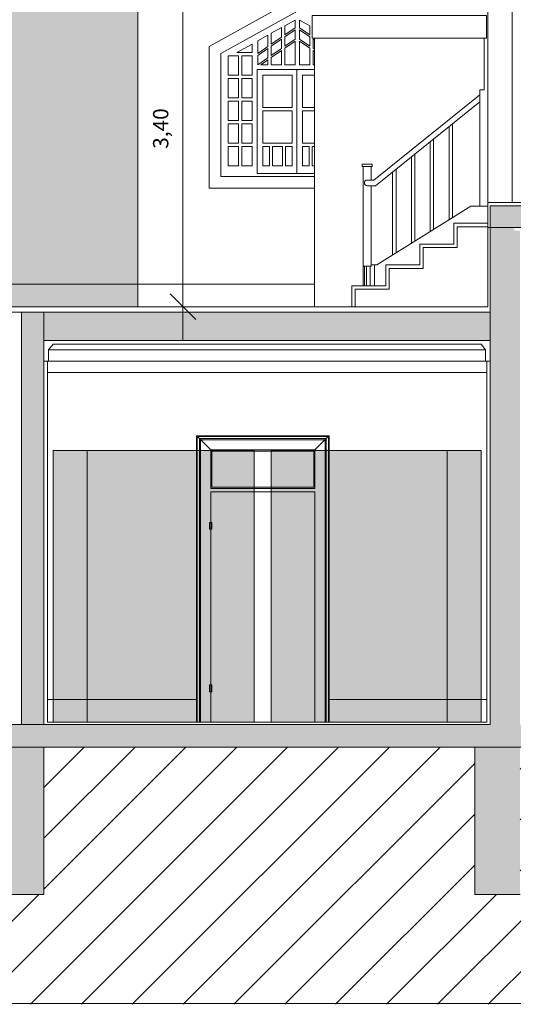
# Model space of a CAD drawing. Units: millimetres. Extents: x 1 to 773, y -60 to 95.
# Drawn here: x 630 to 634, y 16 to 24 of the extents above; entities that cross this region are included whole.
import ezdxf

# ---------------------------------------------------------------- set-up
doc = ezdxf.new("R2010")
doc.units = ezdxf.units.MM
doc.header["$LTSCALE"] = 0.1
doc.header["$PDMODE"] = 35
doc.header["$PDSIZE"] = 0.1
doc.layers.get('Defpoints').update_dxf_attribs({"color": 254})
doc.layers.add('_HTC-preto', color=7, linetype='Continuous')
for name, color, linetype, lineweight in [('ARQ-CTA', 1, 'Continuous', 0), ('ARQ-HAC', 1, 'Continuous', 5), ('mad', 3, 'Continuous', 0), ('v01', 1, 'Continuous', 0), ('v02', 2, 'Continuous', 0), ('v05', 5, 'Continuous', 5)]:
    doc.layers.add(name, color=color, linetype=linetype, lineweight=lineweight)
doc.styles.add('Century 1.8mm', font='GOTHIC.TTF', dxfattribs={"height": 0.9})
doc.dimstyles.new('Anotativa AsBEA', dxfattribs={"dimscale": 0, "dimtxt": 0.9, "dimasz": 1.5, "dimexe": 1.5, "dimexo": 1.5, "dimgap": 0.8, "dimtad": 1, "dimzin": 1, "dimtxsty": 'Century 1.8mm', "dimblk": 'OBLIQUE', "dimcen": 2, "dimdle": 2, "dimclrd": 1, "dimclre": 4, "dimclrt": 256, "dimadec": 1, "dimazin": 0, "dimtfac": 1, "dimtmove": 1, "dimatfit": 0, "dimldrblk": 'OPEN90', "dimfxl": 1, "dimtolj": 1, "dimtzin": 0, "dimlwd": 9, "dimlwe": 5, "dimarcsym": 0})

# ---------------------------------------------------------------- blocks, each defined once
blk = doc.blocks.new('_OBLIQUE')
at = {"color": 0, "linetype": 'ByBlock'}
blk.add_line((-0.5, -0.5), (0.5, 0.5), dxfattribs=at)
blk = doc.blocks.new('*D567')
at = {"layer": 'ARQ-CTA', "color": 1, "lineweight": 9, "transparency": 16777216}
blk.add_line((631.0373, 25.5282), (631.0373, 21.5282), dxfattribs=at)
at = {"layer": 'ARQ-CTA', "color": 4, "lineweight": 5, "transparency": 16777216}
for p, q in [((630.8628, 25.2282), (631.2623, 25.2282)), ((630.8628, 21.8282), (631.2623, 21.8282))]:
    blk.add_line(p, q, dxfattribs=at)
at = {"layer": 'Defpoints', "color": 0, "transparency": 16777216}
for p in [(630.6378, 25.2282), (630.6378, 21.8282), (631.0373, 21.8282)]:
    blk.add_point(p, dxfattribs=at)
at = {"layer": 'ARQ-CTA', "color": 1, "lineweight": 9, "transparency": 16777216, "xscale": 0.225, "yscale": 0.225, "zscale": 0.225}
for p, rotation in [((631.0373, 25.2282), 90), ((631.0373, 21.8282), 270)]:
    blk.add_blockref('_OBLIQUE', p, dxfattribs=dict(at, rotation=rotation))
at = {"layer": 'ARQ-CTA', "transparency": 16777216, "insert": (630.8402, 23.401), "char_height": 0.135, "attachment_point": 5, "rotation": 90, "style": 'Century 1.8mm'}
blk.add_mtext('\\A1;3,40', dxfattribs=at)
blk = doc.blocks.new('_Open90')
at = {"color": 0, "linetype": 'ByBlock', "lineweight": -2}
for p, q in [((0, 0), (-0.001, 0)), ((-0.0005, 0.0005), (0, 0)), ((0, 0), (-0.0005, -0.0005))]:
    blk.add_line(p, q, dxfattribs=at)

msp = doc.modelspace()

# ---------------------------------------------------------------- hatches: boundary and pattern name
at = {"layer": '_HTC-preto'}
for points in [[(630.6378, 21.8282), (625.1677, 21.8282), (625.1677, 25.2282), (630.6378, 25.2282)], [(629.8898, 18.1582), (630.1898, 18.1582), (630.1898, 20.5582), (629.8898, 20.5582)], [(633.3688, 18.1582), (633.6688, 18.1582), (633.6688, 20.5582), (633.3688, 20.5582)]]:
    msp.add_hatch(color=256, dxfattribs=at).paths.add_polyline_path(points)
h = msp.add_hatch(color=256, dxfattribs=at)
h.paths.add_polyline_path([(631.817, 20.5582), (633.3688, 20.5582), (633.3688, 18.1582), (631.817, 18.1582)])
h.paths.add_polyline_path([(630.1898, 20.5582), (631.667, 20.5582), (631.667, 18.1582), (630.1898, 18.1582)])
at = {"layer": 'ARQ-HAC'}
h = msp.add_hatch(color=253, dxfattribs=at)
h.dxf.hatch_style = 1
h.paths.add_polyline_path([(629.8098, 17.9382), (629.4098, 17.9382), (629.4098, 16.6382), (629.8098, 16.6382)])
h.paths.add_polyline_path([(634.0138, 17.9382), (633.6138, 17.9382), (633.6138, 16.6382), (634.0138, 16.6382)])
h.paths.add_polyline_path([(640.443, 17.9382), (639.9392, 17.9382), (639.9392, 16.6382), (640.443, 16.6382)])
h.paths.add_polyline_path([(620.8904, 16.7082), (620.5204, 16.7082), (618.1904, 16.7082), (618.1904, 16.0682), (628.2228, 16.0682), (628.2228, 17.9382), (628.2228, 18.1382), (628.0228, 18.1382), (628.0228, 16.2182), (624.1228, 16.2182), (623.7228, 16.2182), (623.7228, 16.2682), (620.8904, 16.2682)])
h.paths.add_polyline_path([(624.1228, 18.1382), (624.073, 18.1382), (624.073, 25.4582), (623.9328, 25.4582), (623.9328, 25.6082), (623.7828, 25.6082), (623.7828, 21.7582), (620.7104, 21.7582), (620.7104, 22.6182), (620.7304, 22.6182), (620.8604, 22.6182), (623.5528, 22.6182), (623.5528, 22.6682), (620.8604, 22.6682), (620.5104, 22.6682), (620.5104, 22.6182), (620.5604, 22.6182), (620.5604, 21.7582), (620.4104, 21.7582), (620.4104, 21.6582), (620.5104, 21.6582), (620.5104, 21.2682), (620.8704, 21.2682), (620.8704, 21.6582), (623.7528, 21.6582), (623.7528, 18.0582), (620.4704, 18.0582), (620.4704, 18.0082), (620.5204, 18.0082), (620.5204, 16.7082), (620.8904, 16.7082), (620.8904, 17.9382), (623.7228, 17.9382), (623.7228, 16.2682), (623.7228, 16.2182), (624.1228, 16.2182)])
h = msp.add_hatch(color=253, dxfattribs=at)
h.dxf.hatch_style = 1
h.paths.add_polyline_path([(628.0228, 18.1382), (624.1228, 18.1382), (624.1228, 17.9582), (628.0228, 17.9582)])
h.paths.add_polyline_path([(650.3179, 18.1382), (646.8879, 18.1382), (646.8879, 23.7182), (646.7479, 23.7182), (646.7479, 23.6882), (646.6479, 23.6882), (646.6479, 22.4982), (646.5379, 22.4982), (646.5379, 18.1382), (642.0764, 18.1382), (642.0764, 22.5282), (641.9692, 22.5282), (641.9692, 18.1382), (640.413, 18.1382), (640.413, 22.5282), (640.0692, 22.5282), (640.0692, 18.1382), (634.0138, 18.1382), (634.0138, 22.4982), (633.9638, 22.4982), (633.9638, 22.5282), (633.7488, 22.5282), (633.7488, 18.1382), (628.2228, 18.1382), (628.2228, 17.9382), (650.0679, 17.9382), (650.0679, 17.7082), (652.3379, 17.7082), (652.3379, 17.9282), (650.3179, 17.9282)])
h = msp.add_hatch(color=253, dxfattribs=at)
h.dxf.hatch_style = 1
h.paths.add_polyline_path([(646.6479, 22.7182), (633.7488, 22.7182), (633.7488, 22.5282), (633.9638, 22.5282), (646.6479, 22.5282)])
h.paths.add_polyline_path([(633.7488, 21.7782), (629.8098, 21.7782), (629.8098, 21.5282), (633.7488, 21.5282)])
h.paths.add_polyline_path([(629.8098, 21.7782), (629.6104, 21.7782), (629.6104, 18.1382), (629.8098, 18.1382)])
h.paths.add_polyline_path([(625.3177, 22.5782), (625.1677, 22.5782), (625.1677, 21.2982), (625.3177, 21.2982)])
h.paths.add_polyline_path([(625.1677, 21.7782), (624.073, 21.7782), (624.073, 21.5282), (625.1677, 21.5282)])
at = {"layer": 'v01'}
h = msp.add_hatch(dxfattribs=at)
h.set_pattern_fill('ANSI31', color=256, scale=0.1, style=0)
h.set_pattern_definition([(45, (-1586.9407, -1112.1076), (-0.224506403, 0.224506403), [])])
h.paths.add_polyline_path([(652.3379, 15.6682), (652.3379, 17.7082), (650.0679, 17.7082), (650.0679, 17.9382), (640.443, 17.9382), (640.443, 16.6382), (639.9392, 16.6382), (639.9392, 17.9382), (634.0138, 17.9382), (634.0138, 16.6382), (633.6138, 16.6382), (633.6138, 17.9382), (629.8098, 17.9382), (629.8098, 16.6382), (629.4098, 16.6382), (629.4098, 17.9382), (628.2228, 17.9382), (628.2228, 16.0682), (618.1904, 16.0682), (618.1904, 15.6682)])

# ---------------------------------------------------------------- linework, layer by layer
at = {"layer": 'mad'}
for points in [[(630.6378, 21.8282), (625.1677, 21.8282), (625.1677, 25.2282), (630.6378, 25.2282)], [(629.8898, 18.1582), (630.1898, 18.1582), (630.1898, 20.5582), (629.8898, 20.5582)], [(630.1898, 20.5582), (631.667, 20.5582), (631.667, 18.1582), (630.1898, 18.1582)], [(631.817, 20.5582), (633.3688, 20.5582), (633.3688, 18.1582), (631.817, 18.1582)], [(633.3688, 18.1582), (633.6688, 18.1582), (633.6688, 20.5582), (633.3688, 20.5582)]]:
    msp.add_lwpolyline(points, close=True, dxfattribs=at)
at = {"layer": 'v01'}
for p, q in [((632.047, 24.5583), (631.267, 24.125)), ((632.047, 24.4382), (631.372, 24.0632)), ((632.027, 24.3585), (631.937, 24.3085)), ((632.027, 24.2902), (632.027, 24.3585)), ((632.067, 24.2902), (632.067, 24.3585)), ((632.067, 24.3585), (632.157, 24.3085)), ((631.907, 24.2918), (631.817, 24.2418)), ((631.907, 24.2077), (631.907, 24.2918)), ((631.937, 24.2283), (631.937, 24.3085)), ((631.937, 24.2283), (632.027, 24.2902)), ((631.937, 24.2101), (632.027, 24.272)), ((632.027, 24.1902), (632.027, 24.272)), ((632.157, 24.2283), (632.067, 24.2902)), ((632.067, 24.1902), (632.067, 24.272)), ((632.157, 24.2101), (632.067, 24.272)), ((632.157, 24.2283), (632.157, 24.3085)), ((631.787, 24.2251), (631.697, 24.1751)), ((631.697, 24.0632), (631.697, 24.1751)), ((631.787, 24.1251), (631.787, 24.2251)), ((631.817, 24.1458), (631.817, 24.2418)), ((631.817, 24.1458), (631.907, 24.2077)), ((631.817, 24.1276), (631.907, 24.1895)), ((631.907, 24.1077), (631.907, 24.1895)), ((631.937, 24.1283), (631.937, 24.2101)), ((631.937, 24.1283), (632.027, 24.1902)), ((631.937, 24.1101), (632.027, 24.172)), ((632.027, 23.9632), (632.027, 24.172)), ((632.157, 24.1283), (632.067, 24.1902)), ((632.067, 23.9632), (632.067, 24.172)), ((632.157, 24.1101), (632.067, 24.172)), ((632.157, 24.1283), (632.157, 24.2101)), ((632.187, 24.1077), (632.187, 24.1895)), ((632.1973, 24.1824), (632.187, 24.1895)), ((631.267, 22.8732), (631.267, 24.125)), ((631.647, 24.1474), (631.5136, 24.0732)), ((631.647, 24.0732), (631.647, 24.1474)), ((631.697, 24.0632), (631.787, 24.1251)), ((631.697, 24.045), (631.787, 24.1069)), ((631.787, 24.0251), (631.787, 24.1069)), ((631.817, 24.0458), (631.817, 24.1276)), ((631.817, 24.0458), (631.907, 24.1077)), ((631.817, 24.0276), (631.907, 24.0895)), ((631.907, 23.9632), (631.907, 24.0895)), ((631.937, 23.9632), (631.937, 24.1101)), ((632.157, 23.9632), (632.157, 24.1101)), ((632.1973, 24.1006), (632.187, 24.1077)), ((632.187, 23.9632), (632.187, 24.0895)), ((632.1973, 24.0824), (632.187, 24.0895)), ((631.372, 22.9782), (631.372, 24.0632)), ((631.437, 23.8732), (631.437, 24.0432)), ((631.437, 24.0432), (631.527, 24.0432)), ((631.5136, 24.0732), (631.647, 24.0732)), ((631.527, 23.8732), (631.527, 24.0432)), ((631.557, 23.8732), (631.557, 24.0432)), ((631.557, 24.0432), (631.647, 24.0432)), ((631.647, 23.8732), (631.647, 24.0432)), ((631.697, 23.9632), (631.697, 24.045)), ((631.697, 23.9632), (631.787, 24.0251)), ((631.7235, 23.9632), (631.787, 24.0069)), ((631.787, 23.9632), (631.787, 24.0069)), ((631.817, 23.9632), (631.817, 24.0276)), ((631.692, 23.0032), (631.692, 23.9232)), ((631.692, 23.9232), (632.042, 23.9232)), ((631.7235, 23.9632), (631.787, 23.9632)), ((631.817, 23.9632), (631.907, 23.9632)), ((631.937, 23.9632), (632.027, 23.9632)), ((632.042, 23.0032), (632.042, 23.9232)), ((632.1973, 23.9232), (632.042, 23.9232)), ((632.157, 23.9632), (632.067, 23.9632)), ((632.1973, 23.9632), (632.187, 23.9632)), ((631.437, 23.8732), (631.527, 23.8732)), ((631.437, 23.6732), (631.437, 23.8432)), ((631.437, 23.8432), (631.527, 23.8432)), ((631.527, 23.6732), (631.527, 23.8432)), ((631.557, 23.8732), (631.647, 23.8732)), ((631.557, 23.6732), (631.557, 23.8432)), ((631.557, 23.8432), (631.647, 23.8432)), ((631.647, 23.6732), (631.647, 23.8432)), ((631.742, 23.5882), (631.742, 23.8732)), ((631.742, 23.8732), (632.002, 23.8732)), ((632.002, 23.5882), (632.002, 23.8732)), ((632.092, 23.5882), (632.092, 23.8732)), ((632.1973, 23.8732), (632.092, 23.8732)), ((631.437, 23.6732), (631.527, 23.6732)), ((631.557, 23.6732), (631.647, 23.6732)), ((631.437, 23.4732), (631.437, 23.6432)), ((631.437, 23.6432), (631.527, 23.6432)), ((631.527, 23.4732), (631.527, 23.6432)), ((631.557, 23.4732), (631.557, 23.6432)), ((631.557, 23.6432), (631.647, 23.6432)), ((631.647, 23.4732), (631.647, 23.6432)), ((631.742, 23.5882), (632.002, 23.5882)), ((632.1973, 23.5882), (632.092, 23.5882)), ((631.742, 23.2732), (631.742, 23.5582)), ((631.742, 23.5582), (632.002, 23.5582)), ((632.002, 23.2732), (632.002, 23.5582)), ((632.092, 23.2732), (632.092, 23.5582)), ((632.1973, 23.5582), (632.092, 23.5582)), ((631.437, 23.4732), (631.527, 23.4732)), ((631.437, 23.2732), (631.437, 23.4432)), ((631.437, 23.4432), (631.527, 23.4432)), ((631.527, 23.2732), (631.527, 23.4432)), ((631.557, 23.4732), (631.647, 23.4732)), ((631.557, 23.2732), (631.557, 23.4432)), ((631.557, 23.4432), (631.647, 23.4432)), ((631.647, 23.2732), (631.647, 23.4432)), ((631.437, 23.2732), (631.527, 23.2732)), ((631.437, 23.0732), (631.437, 23.2432)), ((631.437, 23.2432), (631.527, 23.2432)), ((631.527, 23.0732), (631.527, 23.2432)), ((631.557, 23.2732), (631.647, 23.2732)), ((631.557, 23.0732), (631.557, 23.2432)), ((631.557, 23.2432), (631.647, 23.2432)), ((631.647, 23.0732), (631.647, 23.2432)), ((631.742, 23.2732), (632.002, 23.2732)), ((631.742, 23.0732), (631.742, 23.2432)), ((631.742, 23.2432), (631.802, 23.2432)), ((631.802, 23.0732), (631.802, 23.2432)), ((631.827, 23.0732), (631.827, 23.2432)), ((631.827, 23.2432), (631.917, 23.2432)), ((631.917, 23.0732), (631.917, 23.2432)), ((631.942, 23.0732), (631.942, 23.2432)), ((631.942, 23.2432), (632.002, 23.2432)), ((632.002, 23.0732), (632.002, 23.2432)), ((632.1973, 23.2732), (632.092, 23.2732)), ((632.092, 23.0732), (632.092, 23.2432)), ((632.152, 23.2432), (632.092, 23.2432)), ((632.152, 23.0732), (632.152, 23.2432)), ((632.177, 23.0732), (632.177, 23.2432)), ((632.1973, 23.2432), (632.177, 23.2432)), ((631.437, 23.0732), (631.527, 23.0732)), ((631.557, 23.0732), (631.647, 23.0732)), ((631.742, 23.0732), (631.802, 23.0732)), ((631.827, 23.0732), (631.917, 23.0732)), ((631.942, 23.0732), (632.002, 23.0732)), ((632.152, 23.0732), (632.092, 23.0732)), ((632.1973, 23.0732), (632.177, 23.0732)), ((631.372, 22.9782), (632.042, 22.9782)), ((631.692, 23.0032), (632.042, 23.0032)), ((632.1973, 23.0032), (632.042, 23.0032)), ((632.1973, 22.9782), (632.042, 22.9782)), ((631.267, 22.8732), (632.042, 22.8732)), ((632.1973, 22.8732), (632.042, 22.8732)), ((632.1973, 22.0282), (629.4464, 22.0282)), ((631.157, 20.6882), (632.327, 20.6882)), ((631.157, 20.6882), (631.157, 18.1582)), ((631.182, 20.6632), (631.157, 20.6882)), ((631.162, 20.6832), (631.162, 18.1582)), ((631.162, 20.6832), (632.322, 20.6832)), ((631.182, 20.6632), (632.302, 20.6632)), ((631.182, 20.6632), (631.182, 18.1582)), ((631.282, 20.5632), (631.182, 20.6632)), ((631.192, 20.6532), (631.192, 18.1582)), ((631.192, 20.6532), (632.292, 20.6532)), ((632.202, 20.5632), (632.302, 20.6632)), ((632.292, 20.6532), (632.292, 18.1582)), ((632.302, 20.6632), (632.327, 20.6882)), ((632.302, 20.6632), (632.302, 18.1582)), ((632.322, 20.6832), (632.322, 18.1582)), ((632.327, 20.6882), (632.327, 18.1582)), ((631.282, 20.5632), (632.202, 20.5632)), ((631.282, 20.5632), (631.282, 20.2232)), ((632.202, 20.5632), (632.202, 20.2232)), ((631.282, 20.2232), (632.202, 20.2232)), ((631.282, 20.1932), (632.202, 20.1932)), ((631.282, 20.1932), (631.282, 18.1582)), ((632.202, 20.1932), (632.202, 18.1582))]:
    msp.add_line(p, q, dxfattribs=at)
for points in [[(633.7488, 21.3482), (633.7088, 21.3482), (633.7088, 21.4482), (633.6688, 21.4982), (629.8898, 21.4982), (629.8498, 21.4482), (629.8498, 21.3482), (629.8098, 21.3482)], [(629.8498, 21.4482), (633.7088, 21.4482)], [(629.8498, 21.3482), (633.7088, 21.3482)], [(629.8398, 21.2482), (633.7188, 21.2482)], [(629.8398, 18.3582), (631.157, 18.3582)], [(632.327, 18.3582), (633.7188, 18.3582)], [(618.1904, 16.0682), (618.1904, 15.6768), (652.3379, 15.6768), (652.3379, 17.7082)]]:
    msp.add_lwpolyline(points, dxfattribs=at)
for points in [[(631.292, 20.5532), (632.192, 20.5532), (632.192, 20.2332), (631.292, 20.2332)], [(631.292, 19.9232), (631.272, 19.9232), (631.272, 19.8632), (631.292, 19.8632)], [(631.292, 18.4882), (631.272, 18.4882), (631.272, 18.4282), (631.292, 18.4282)]]:
    msp.add_lwpolyline(points, close=True, dxfattribs=at)
at = {"layer": 'v02'}
for p, q in [((633.6588, 23.7442), (633.6588, 22.7142)), ((633.6588, 23.7442), (633.6973, 23.7442)), ((633.6973, 23.7442), (633.6973, 23.7642)), ((632.7229, 22.9462), (633.6588, 23.6995)), ((632.7372, 22.8962), (633.6588, 23.638)), ((633.3862, 23.4185), (633.3862, 22.594)), ((633.4162, 23.4427), (633.4162, 22.6127)), ((633.2502, 23.3091), (633.2502, 22.5091)), ((633.2202, 23.2849), (633.2202, 22.4904)), ((633.0542, 23.1513), (633.0542, 22.3868)), ((633.0842, 23.1755), (633.0842, 22.4055)), ((632.6188, 23.0862), (632.6188, 23.0662)), ((632.7088, 23.0862), (632.6188, 23.0862)), ((632.7088, 23.0662), (632.6188, 23.0662)), ((632.6288, 23.0662), (632.6288, 22.0122)), ((632.6988, 23.0662), (632.6988, 22.9462)), ((632.7088, 23.0862), (632.7088, 23.0662)), ((632.9182, 23.0419), (632.9182, 22.3019)), ((632.8882, 23.0177), (632.8882, 22.2832)), ((632.7229, 22.9462), (632.6638, 22.9462)), ((632.7372, 22.8962), (632.6638, 22.8962)), ((632.6988, 22.8962), (632.6988, 22.1862)), ((632.7488, 22.1962), (633.5788, 22.7142)), ((633.5788, 22.7142), (633.7288, 22.7142)), ((632.6988, 22.1862), (632.6288, 22.1862)), ((632.6388, 22.1862), (632.6388, 22.0122)), ((632.6588, 22.1862), (632.6588, 22.0122)), ((632.6888, 22.1862), (632.6888, 22.0122)), ((632.7488, 22.1962), (632.6988, 22.1962)), ((632.7288, 22.1962), (632.7288, 22.0122))]:
    msp.add_line(p, q, dxfattribs=at)
for points in [[(633.7288, 25.2282), (633.7288, 22.7482)], [(633.9438, 25.2282), (633.9438, 22.7482)], [(633.6973, 23.7642), (633.6973, 24.1982), (632.1973, 24.1982), (632.1973, 21.8282), (633.6973, 21.8282), (633.6973, 21.8282)], [(633.7288, 22.5282), (633.7288, 22.7482), (646.6179, 22.7482)], [(629.121, 21.8282), (633.7288, 21.8282), (633.7288, 22.5282), (633.7488, 22.5282)], [(633.7288, 22.5642), (633.4288, 22.5642), (633.4288, 22.3802), (633.1288, 22.3802), (633.1288, 22.1962), (632.8288, 22.1962), (632.8288, 22.0122), (632.5288, 22.0122), (632.5288, 21.8282)], [(632.5588, 21.8282), (632.5588, 21.9822), (632.8588, 21.9822), (632.8588, 22.1662), (633.1588, 22.1662), (633.1588, 22.3502), (633.4588, 22.3502), (633.4588, 22.5342), (633.7288, 22.5342)], [(629.6104, 21.7782), (629.151, 21.7782)], [(629.8398, 21.3482), (629.8398, 18.1582), (633.7188, 18.1582), (633.7188, 21.3482)]]:
    msp.add_lwpolyline(points, dxfattribs=at)
msp.add_lwpolyline([(633.7173, 24.3982), (632.1773, 24.3982), (632.1773, 24.1982), (633.7173, 24.1982)], close=True, dxfattribs=at)
msp.add_arc((632.6638, 22.9212), 0.025, 90, 270, dxfattribs=at)
at = {"layer": 'v05'}
for p, q in [((633.7488, 18.1382), (633.7488, 22.5282)), ((633.7488, 22.5282), (633.9638, 22.5282)), ((628.0228, 18.1382), (633.7488, 18.1382)), ((628.2228, 17.9382), (650.0679, 17.9382)), ((629.4098, 16.6382), (629.8098, 16.6382)), ((633.6138, 16.6382), (634.0138, 16.6382))]:
    msp.add_line(p, q, dxfattribs=at)
for points in [[(633.7488, 22.5282), (633.7488, 22.7182), (646.6479, 22.7182), (646.6479, 22.5282), (633.9638, 22.5282)], [(629.6104, 18.1382), (629.6104, 21.7782), (629.8098, 21.7782), (629.8098, 18.1382)], [(633.7488, 21.7782), (629.8098, 21.7782)], [(629.8098, 21.5282), (633.7488, 21.5282)], [(624.1228, 18.1382), (633.7488, 18.1382)], [(629.8098, 16.6382), (629.8098, 17.9382), (629.4098, 17.9382), (629.4098, 16.6382)], [(633.6888, 17.9382), (633.6138, 17.9382), (633.6138, 16.6382)]]:
    msp.add_lwpolyline(points, dxfattribs=at)

# ---------------------------------------------------------------- dimensions: what is measured, and where the dimension line sits
at = {"layer": 'ARQ-CTA'}
dim = msp.add_linear_dim(base=(631.0373, 21.8282), p1=(630.6378, 25.2282), p2=(630.6378, 21.8282), angle=90, dimstyle='Anotativa AsBEA', dxfattribs=at)
dim.commit()
dim.dimension.update_dxf_attribs({"geometry": '*D567', "text_midpoint": (631.0373, 23.401), "dimtype": 160})

doc.saveas('drawing.dxf')
